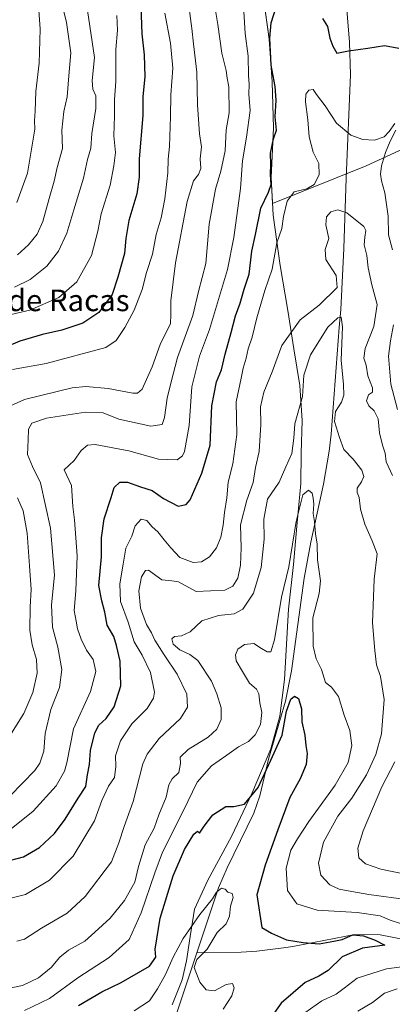
# Model space of a CAD drawing. Units: metres. Extents: x 648284 to 651743, y 4734652 to 4737040.
# Drawn here: x 651047 to 651185, y 4736033 to 4736398 of the extents above; entities that cross this region are included whole.
import ezdxf
from ezdxf.enums import TextEntityAlignment as Align

# ---------------------------------------------------------------- set-up
doc = ezdxf.new("R2010")
doc.units = ezdxf.units.M
doc.header["$MEASUREMENT"] = 0
for name, color, linetype, lineweight in [('Arbolado forestal CxS', 92, 'Continuous', 0), ('Comarca', 135, 'Continuous', 13), ('Comarca CxS', 21, 'Continuous', 0), ('Corriente natural lineal', 142, 'Continuous', 13), ('Curva de nivel maestra', 30, 'Continuous', 30), ('Curva de nivel normal', 30, 'Continuous', 0), ('Municipio', 91, 'Continuous', 13), ('Municipio CxS', 4, 'Continuous', 0), ('Texto cartográfico', 7, 'Continuous', 0)]:
    doc.layers.add(name, color=color, linetype=linetype, lineweight=lineweight)
doc.styles.add('Style-Arial', font='txt')

# ---------------------------------------------------------------- blocks, each defined once
blk = doc.blocks.new('*U5')
at = {"layer": 'Arbolado forestal CxS', "color": 92, "linetype": 'Continuous', "lineweight": 0}
blk.add_polyline3d([(651137.5305, 4736406.5039, 727.228), (651139.5701, 4736391.2943, 725.8308), (651140.7297, 4736375.4245, 725.8372), (651141.1795, 4736358.3349, 725.7284), (651140.3291, 4736339.9653, 725.6048), (651140.8389, 4736330.2955, 724.1853), (651140.8391, 4736330.2905, 724.1841), (651175.5501, 4736344.2787, 717.8819), (651196.7973, 4736353.9555, 724.2049)], dxfattribs=at)

msp = doc.modelspace()

# ---------------------------------------------------------------- linework, layer by layer
at = {"layer": 'Arbolado forestal CxS', "color": 92, "linetype": 'Continuous', "lineweight": 0}
for points in [[(651196.7973, 4736353.9555, 724.2049), (651175.5501, 4736344.2787, 717.8819), (651140.8391, 4736330.2905, 724.1841), (651140.8389, 4736330.2955, 724.1853), (651140.3291, 4736339.9653, 725.6048), (651141.1795, 4736358.3349, 725.7284), (651140.7297, 4736375.4245, 725.8372), (651139.5701, 4736391.2943, 725.8308), (651137.5305, 4736406.5039, 727.228)], [(651137.5305, 4736406.5039, 727.228), (651139.5701, 4736391.2943, 725.8308), (651140.7297, 4736375.4245, 725.8372), (651141.1795, 4736358.3349, 725.7284), (651140.3291, 4736339.9653, 725.6048), (651140.8389, 4736330.2955, 724.1853), (651140.8391, 4736330.2905, 724.1841), (651175.5501, 4736344.2787, 717.8819), (651196.7973, 4736353.9555, 724.2049)], [(651137.5305, 4736406.5039, 727.228), (651139.5701, 4736391.2943, 725.8308), (651140.7297, 4736375.4245, 725.8372), (651141.1795, 4736358.3349, 725.7284), (651140.3291, 4736339.9653, 725.6048), (651140.8389, 4736330.2955, 724.1853), (651140.8391, 4736330.2905, 724.1841), (651175.5501, 4736344.2787, 717.8819), (651196.7973, 4736353.9555, 724.2049)]]:
    msp.add_polyline3d(points, dxfattribs=at)
at = {"layer": 'Comarca', "color": 135, "linetype": 'Continuous', "lineweight": 13, "flags": 128}
msp.add_lwpolyline([(651103.712, 4736033.135), (651107.37, 4736042.476), (651109.02, 4736049.494), (651110.389, 4736058.541), (651111.883, 4736068.645), (651116.863, 4736079.413), (651125.631, 4736095.536), (651133.354, 4736111.811), (651140.187, 4736128.071), (651143.518, 4736140.132), (651145.334, 4736153.833), (651146.79, 4736179.911), (651148.666, 4736196.465), (651149.881, 4736210.629), (651151.325, 4736226.504), (651151.513, 4736237.691), (651151.839, 4736249.814), (651150.954, 4736262.845), (651148.815, 4736276.405), (651146.539, 4736290.599), (651143.711, 4736307.326), (651141.104, 4736325.962), (651140.355, 4736339.929), (651141.206, 4736358.301), (651140.762, 4736375.393), (651139.6, 4736391.259), (651137.561, 4736406.474)], dxfattribs=at)
msp.add_lwpolyline([(651103.712, 4736033.135), (651107.37, 4736042.476), (651109.02, 4736049.494), (651110.389, 4736058.541), (651111.883, 4736068.645), (651116.863, 4736079.413), (651125.631, 4736095.536), (651133.354, 4736111.811), (651140.187, 4736128.071), (651143.518, 4736140.132), (651145.334, 4736153.833), (651146.79, 4736179.911), (651148.666, 4736196.465), (651149.881, 4736210.629), (651151.325, 4736226.504), (651151.513, 4736237.691), (651151.839, 4736249.814), (651150.954, 4736262.845), (651148.815, 4736276.405), (651146.539, 4736290.599), (651143.711, 4736307.326), (651141.104, 4736325.962), (651140.355, 4736339.929), (651141.206, 4736358.301), (651140.762, 4736375.393), (651139.6, 4736391.259), (651137.561, 4736406.474)], dxfattribs=at)
at = {"layer": 'Comarca CxS', "color": 21, "linetype": 'Continuous', "lineweight": 0, "flags": 128}
for points in [[(651103.712, 4736033.135), (651107.37, 4736042.476), (651109.02, 4736049.494), (651110.389, 4736058.541), (651111.883, 4736068.645), (651116.863, 4736079.413), (651125.631, 4736095.536), (651133.354, 4736111.811), (651140.187, 4736128.071), (651143.518, 4736140.132), (651145.334, 4736153.833), (651146.79, 4736179.911), (651148.666, 4736196.465), (651149.881, 4736210.629), (651151.325, 4736226.504), (651151.513, 4736237.691), (651151.839, 4736249.814), (651150.954, 4736262.845), (651148.815, 4736276.405), (651146.539, 4736290.599), (651143.711, 4736307.326), (651141.104, 4736325.962), (651140.355, 4736339.929), (651141.206, 4736358.301), (651140.762, 4736375.393), (651139.6, 4736391.259), (651137.561, 4736406.474)], [(651137.561, 4736406.474), (651139.6, 4736391.259), (651140.762, 4736375.393), (651141.206, 4736358.301), (651140.355, 4736339.929), (651141.104, 4736325.962), (651143.711, 4736307.326), (651146.539, 4736290.599), (651148.815, 4736276.405), (651150.954, 4736262.845), (651151.839, 4736249.814), (651151.513, 4736237.691), (651151.325, 4736226.504), (651149.881, 4736210.629), (651148.666, 4736196.465), (651146.79, 4736179.911), (651145.334, 4736153.833), (651143.518, 4736140.132), (651140.187, 4736128.071), (651133.354, 4736111.811), (651125.631, 4736095.536), (651116.863, 4736079.413), (651111.883, 4736068.645), (651110.389, 4736058.541), (651109.02, 4736049.494), (651107.37, 4736042.476), (651103.712, 4736033.135)]]:
    msp.add_lwpolyline(points, dxfattribs=at)
at = {"layer": 'Corriente natural lineal', "color": 142, "linetype": 'Continuous', "lineweight": 13}
for points in [[(651167.1701, 4736417.3201, 728.0304), (651169.3801, 4736390.0601, 725.4408), (651169.7901, 4736377.9401, 724.1572), (651168.1001, 4736339.6101, 717.7214), (651167.2901, 4736313.6101, 712.7815), (651166.2301, 4736290.9301, 711.4365), (651165.6001, 4736284.2601, 710.2598), (651162.6001, 4736244.7901, 707.6868), (651161.8101, 4736238.4201, 707.009), (651159.7701, 4736226.1801, 706.0011), (651155.1101, 4736204.7601, 704.6704), (651152.6501, 4736191.3101, 703.3796), (651147.8801, 4736156.9501, 701.417), (651145.6801, 4736145.8001, 701.832), (651139.3601, 4736124.2301, 701.0057), (651136.1301, 4736110.6301, 699.0943), (651133.9101, 4736104.2501, 697.7616), (651124.0401, 4736083.9001, 696.6048), (651120.8701, 4736076.5001, 696.0785), (651112.8501, 4736052.4201, 693.2258)], [(651190.3201, 4736057.2701, 702.3542), (651180.7501, 4736059.1301, 702.0423), (651171.3601, 4736059.2101, 701.3773), (651148.3601, 4736054.7901, 699.7411), (651144.9901, 4736054.2301, 699.243), (651135.0401, 4736053.1001, 698.5781), (651129.2601, 4736052.6801, 698.3336), (651112.8501, 4736052.4201, 693.2258)], [(651112.8501, 4736052.4201, 693.2258), (651101.6801, 4736019.0701, 692.742), (651089.8901, 4735988.6601, 691.0186), (651089.0401, 4735985.0301, 691.0868), (651086.1201, 4735975.6701, 690.5815)]]:
    msp.add_polyline3d(points, dxfattribs=at)
at = {"layer": 'Curva de nivel maestra', "color": 30, "linetype": 'Continuous', "lineweight": 30, "flags": 128}
for points, elevation in [([(651091.9, 4736406.9801), (651092.42, 4736393.1601), (651093.29, 4736385.4301), (651093.52, 4736377.1901), (651092.78, 4736369.9201), (651092.8, 4736362.8801), (651091.41, 4736346.8301), (651091.41, 4736340.0001), (651090.56, 4736333.8701), (651087.6, 4736323.9701), (651086.44, 4736317.3001), (651085.96, 4736311.7801), (651083.54, 4736302.9001), (651081.4, 4736296.5101), (651076.52, 4736289.8101), (651070.56, 4736285.9301), (651062.71, 4736283.2801), (651055.55, 4736281.6701), (651047.22, 4736279.2001), (651042.22, 4736277.1301)], 750), ([(651041.03, 4736086.0101), (651048.62, 4736088.0401), (651054.52, 4736091.4801), (651060.1, 4736096.6601), (651064.06, 4736101.9901), (651068.82, 4736109.7901), (651071.69, 4736114.1401), (651072.24, 4736118.4801), (651073.01, 4736122.3101), (651073.43, 4736127.5001), (651075.03, 4736133.9701), (651076.54, 4736136.9001), (651079.15, 4736139.2901), (651082.2, 4736143.6101), (651084.59, 4736151.3801), (651084.38, 4736160.5801), (651082.97, 4736166.4401), (651082.01, 4736169.7001), (651079.55, 4736173.8801), (651078.65, 4736178.7701), (651077.65, 4736182.9801), (651076.54, 4736188.6001), (651077.45, 4736199.2701), (651077.44, 4736206.2501), (651078.42, 4736213.3801), (651081.04, 4736221.2601), (651082.16, 4736224.9401), (651084.21, 4736226.9601), (651087.15, 4736226.9701), (651091.95, 4736225.2601), (651096.21, 4736223.8201), (651100.51, 4736220.8401), (651105.88, 4736218.0001), (651108.9, 4736218.6201), (651110.31, 4736220.3401), (651114.62, 4736230.2301), (651117.8, 4736240.6501), (651118.34, 4736255.3101), (651120.07, 4736264.1901), (651122, 4736268.6101), (651123.34, 4736274.3701), (651125.57, 4736282.4301), (651127.16, 4736288.6401), (651128.88, 4736293.2901), (651130.34, 4736298.5701), (651132.26, 4736304.1001), (651133.23, 4736312.6001), (651134.54, 4736318.7801), (651136.53, 4736328.5901), (651139.36, 4736334.4501), (651140.3, 4736337.3001), (651140.1, 4736340.9701), (651140.19, 4736344.8901), (651140.07, 4736348.9801), (651141.2, 4736354.2201), (651142.38, 4736357.5001), (651141.8, 4736362.4401), (651142.2, 4736368.6201), (651141.85, 4736373.6201), (651140.4, 4736381.6201), (651139.86, 4736391.6301), (651140.36, 4736397.2901), (651142.16, 4736403.1001)], 725), ([(651159.41, 4736398.8601), (651161.29, 4736395.9401), (651162.05, 4736391.5401), (651163.18, 4736388.6201), (651164.69, 4736386.0201), (651169.04, 4736386.8401), (651176.21, 4736387.8401), (651182.41, 4736388.9001), (651187.62, 4736387.8401)], 725), ([(651068.89, 4736032.9601), (651077.61, 4736037.9301), (651084.79, 4736041.4001), (651095.27, 4736047.5001), (651097.56, 4736050.8201), (651097.38, 4736053.8201), (651099.23, 4736065.3201), (651104.08, 4736081.0001), (651108.27, 4736090.7801), (651111.7, 4736096.4001), (651113.08, 4736097.5801), (651113.81, 4736096.8401), (651115.51, 4736099.4601), (651118.69, 4736103.6101), (651123.55, 4736106.6801), (651126.55, 4736106.6401), (651130.44, 4736107.5101), (651135.48, 4736113.7701), (651140.28, 4736123.8301), (651144.47, 4736133.2001), (651146.03, 4736141.9901), (651147.69, 4736146.4601), (651149.07, 4736147.5801), (651150.54, 4736146.7001), (651151.58, 4736142.9001), (651151.71, 4736138.0601), (651152.78, 4736133.1801), (651153.2, 4736129.2701), (651153.73, 4736126.3701), (651153.36, 4736122.2801), (651151.05, 4736116.9101), (651147.34, 4736109.9901), (651142.88, 4736098.0201), (651138.13, 4736084.9201), (651135.1, 4736073.8801), (651136.89, 4736061.8801), (651140.47, 4736059.7501), (651146.01, 4736057.2401), (651152.16, 4736056.3201), (651158.21, 4736055.8301), (651163.54, 4736056.7201), (651166.65, 4736057.3501), (651170.65, 4736059.0801), (651174.55, 4736058.7701), (651178.92, 4736057.1101), (651182.48, 4736055.2501), (651174.25, 4736054.1101), (651166.62, 4736050.9201), (651161.5, 4736045.8501), (651158.03, 4736043.7401), (651152.92, 4736041.4001), (651144.04, 4736033.8201), (651139.45, 4736027.3201)], 700)]:
    msp.add_lwpolyline(points, dxfattribs=dict(at, elevation=elevation))
at = {"layer": 'Curva de nivel normal', "color": 30, "linetype": 'Continuous', "lineweight": 0, "flags": 128}
for points, elevation in [([(651041.04, 4736254.0301), (651048.89, 4736257.6201), (651066.55, 4736261.9401), (651071.71, 4736262.3801), (651079.91, 4736261.7001), (651089.06, 4736259.9001), (651090.77, 4736259.9801), (651092.6, 4736261.4201), (651096.28, 4736269.7301), (651099.16, 4736277.9701), (651103, 4736285.7301), (651103.16, 4736288.9701), (651103.11, 4736294.1801), (651104.87, 4736308.2601), (651109.24, 4736330.9701), (651111.51, 4736338.6401), (651113.37, 4736340.9701), (651114.31, 4736343.2201), (651114.1, 4736346.7801), (651114.59, 4736351.3401), (651113.84, 4736356.1501), (651113.09, 4736366.9001), (651112.86, 4736378.9701), (651111.51, 4736389.4701), (651110.96, 4736395.2101), (651109.35, 4736407.4101)], 740), ([(651119.18, 4736404.8001), (651120.65, 4736396.6801), (651122.08, 4736386.0601), (651123.74, 4736379.6401), (651124, 4736376.7501), (651124.64, 4736373.4801), (651124.78, 4736363.8601), (651123.73, 4736357.6001), (651123.26, 4736349.8401), (651121.74, 4736342.2501), (651119.71, 4736335.6201), (651117.43, 4736322.6401), (651116.19, 4736307.9701), (651113.42, 4736297.6401), (651111.33, 4736288.6901), (651105.66, 4736273.1801), (651103.16, 4736263.7001), (651101.86, 4736258.0701), (651100.85, 4736250.9001), (651099.95, 4736248.2801), (651095.71, 4736247.6901), (651083.85, 4736250.3001), (651078.03, 4736252.6601), (651071.53, 4736252.9201), (651057.09, 4736250.6201), (651051.66, 4736248.8601), (651050.37, 4736246.6501), (651050.34, 4736242.6501), (651050.04, 4736237.2401), (651051.89, 4736232.7801), (651054.92, 4736226.6801), (651058.54, 4736209.9001), (651059.99, 4736192.4901), (651058.95, 4736181.5101), (651059.32, 4736173.2101), (651061.26, 4736165.7101), (651062.81, 4736157.5301), (651061.89, 4736150.7801), (651058.7, 4736142.6901), (651056.57, 4736133.7001), (651056.06, 4736127.1501), (651054.57, 4736122.7801), (651052.71, 4736120.0201), (651043.58, 4736110.6501)], 735), ([(651046.37, 4736311.2701), (651050.4, 4736314.9601), (651053.66, 4736318.8601), (651055.74, 4736323.5501), (651058.03, 4736332.1901), (651059.9, 4736338.6001), (651061.09, 4736343.6301), (651063.03, 4736350.6601), (651062.81, 4736357.4201), (651063.54, 4736364.3301), (651064.7, 4736369.8001), (651065.42, 4736377.6401), (651066.09, 4736386.1601), (651064.45, 4736397.4401), (651062.99, 4736403.3901)], 765), ([(651040.74, 4736288.3501), (651050.88, 4736290.6701), (651061.66, 4736295.4601), (651068.38, 4736301.2901), (651073.8, 4736311.0501), (651076.14, 4736320.0201), (651077.32, 4736326.5001), (651080.66, 4736337.0301), (651081.99, 4736344.2601), (651082.63, 4736349.2401), (651081.99, 4736355.3501), (651082.28, 4736362.8201), (651082.34, 4736368.8101), (651082.77, 4736375.5001), (651082.74, 4736387.3501), (651083.46, 4736394.5001), (651083.21, 4736399.9701)], 755), ([(651043.35, 4736097.9701), (651052.14, 4736104.9801), (651060.72, 4736114.3701), (651063.77, 4736119.8201), (651064.6, 4736122.8601), (651067.14, 4736135.4601), (651073.42, 4736149.3201), (651075.38, 4736156.7201), (651074.36, 4736161.2001), (651071.96, 4736164.7201), (651069.93, 4736168.6901), (651068.52, 4736172.6101), (651068.13, 4736175.4301), (651067.39, 4736179.3401), (651067.95, 4736186.6501), (651068.39, 4736199.6501), (651067.49, 4736212.9801), (651066.82, 4736217.9801), (651066.32, 4736225.7401), (651063.6, 4736231.5401), (651067.3, 4736235.0201), (651069.9, 4736238.6601), (651072.22, 4736240.7201), (651075.17, 4736240.9301), (651087.61, 4736238.5801), (651098.63, 4736235.4401), (651105.48, 4736235.2501), (651107.5, 4736236.7201), (651108.2, 4736238.3101), (651109.96, 4736247.9801), (651110.92, 4736262.3101), (651113.85, 4736273.6401), (651117.54, 4736283.5401), (651124.13, 4736305.8601), (651126.55, 4736317.6301), (651129.04, 4736335.7901), (651129.73, 4736346.1501), (651131.25, 4736354.8401), (651132.54, 4736364.7201), (651132.02, 4736370.7801), (651132.21, 4736374.5801), (651132.01, 4736377.7301), (651131.88, 4736384.9401), (651130.69, 4736393.3001), (651130.2, 4736401.5201)], 730), ([(651044.51, 4736268.6701), (651056.93, 4736270.9701), (651079.13, 4736276.8901), (651082.85, 4736279.5201), (651086.18, 4736284.2801), (651089.56, 4736290.7001), (651092.58, 4736298.4401), (651094.11, 4736304.7201), (651096.34, 4736311.5501), (651097.72, 4736318.7201), (651099.56, 4736324.9701), (651100.94, 4736331.9701), (651102.05, 4736341.6401), (651102.19, 4736346.7001), (651102.63, 4736351.4101), (651103.09, 4736362.5001), (651103.18, 4736370.6001), (651103.88, 4736380.4401), (651103.02, 4736389.6801), (651100.99, 4736400.8701)], 745), ([(651045.26, 4736299.2901), (651051.02, 4736302.0901), (651057.24, 4736307.0001), (651061.57, 4736312.6401), (651064.63, 4736319.2201), (651067.18, 4736327.9701), (651070.82, 4736339.6401), (651072.25, 4736346.5801), (651073.49, 4736350.7601), (651073.85, 4736356.2501), (651075.4, 4736365.5301), (651075.38, 4736370.1901), (651074.23, 4736372.6401), (651074.06, 4736375.9401), (651074.85, 4736384.4301), (651072.34, 4736401.8401)], 760), ([(651046.06, 4736330.6201), (651049.98, 4736341.5501), (651052.75, 4736357.8301), (651052.65, 4736361.0601), (651052.87, 4736364.5201), (651053.15, 4736371.8501), (651054.34, 4736382.3001), (651054.72, 4736394.9601), (651054.23, 4736401.9601)], 770), ([(651186.21, 4736359.9601), (651184.14, 4736357.0101), (651182.29, 4736355.0101), (651178.6, 4736353.7601), (651174.3, 4736353.9901), (651169.93, 4736355.5901), (651164.59, 4736360.0101), (651160.42, 4736366.5301), (651157.15, 4736370.6801), (651155.94, 4736372.5801), (651154.37, 4736372.2401), (651153.27, 4736370.8701), (651153.07, 4736367.9701), (651153.95, 4736361.3001), (651154.46, 4736354.9601), (651155.95, 4736349.3201), (651157.97, 4736345.0701), (651158.17, 4736340.9601), (651156.28, 4736337.2801), (651153.54, 4736335.7601), (651148.88, 4736334.6201), (651146.3, 4736331.1801), (651144.99, 4736325.4401), (651144.3, 4736320.9701), (651142.43, 4736315.6401), (651140.75, 4736305.9701), (651138.07, 4736297.9701), (651135, 4736287.8501), (651133.36, 4736280.7201), (651131.86, 4736276.4401), (651131.07, 4736272.8701), (651130.02, 4736269.2601), (651129.29, 4736265.4701), (651127.36, 4736256.6801), (651127.6, 4736244.5901), (651126.18, 4736233.7101), (651124.38, 4736226.9401), (651123.9, 4736221.0801), (651123.04, 4736215.7301), (651122.58, 4736211.0101), (651121.66, 4736206.6001), (651120.04, 4736202.6601), (651117.5, 4736199.2901), (651114.55, 4736197.4201), (651111.4, 4736197.1601), (651106.47, 4736199.0701), (651103.2, 4736202.6601), (651100.66, 4736205.5901), (651098.29, 4736208.5501), (651096.22, 4736210.3401), (651094.22, 4736212.7701), (651092.13, 4736213.2201), (651090, 4736210.7801), (651088.67, 4736206.9301), (651086.43, 4736202.4401), (651085.53, 4736196.6001), (651084.26, 4736189.3101), (651084.52, 4736182.6501), (651087.34, 4736174.9801), (651089.53, 4736167.6901), (651092.52, 4736162.7701), (651095.64, 4736156.4001), (651097.1, 4736149.0701), (651096.7, 4736146.9101), (651094.39, 4736143.0401), (651088.68, 4736137.3801), (651084.5, 4736131.0601), (651082.6, 4736125.4401), (651082.78, 4736121.5101), (651082.26, 4736117.4401), (651080.12, 4736114.2701), (651077.59, 4736108.9801), (651074.84, 4736101.3201), (651067.02, 4736088.3201), (651058.15, 4736079.3801), (651049.26, 4736074.1001), (651043.92, 4736072.6701)], 720), ([(651185.37, 4736313.1301), (651183.9, 4736318.7001), (651183.67, 4736325.5901), (651182.54, 4736334.2201), (651181.2, 4736338.7001), (651180.91, 4736341.1101), (651181.31, 4736344.2901), (651182.75, 4736349.2201), (651184.43, 4736353.3601), (651186.51, 4736357.4801)], 720), ([(651046.04, 4736056.7101), (651048.89, 4736057.5301), (651055.22, 4736061.5501), (651064.79, 4736067.1301), (651071.39, 4736073.3101), (651081.22, 4736086.1801), (651083.95, 4736093.2001), (651085.92, 4736099.3201), (651089.24, 4736108.5001), (651092.75, 4736122.4801), (651094.4, 4736126.1401), (651098.89, 4736131.8601), (651106.78, 4736139.3401), (651109.31, 4736143.5501), (651109.08, 4736148.3201), (651105.5, 4736155.7601), (651100.67, 4736162.9101), (651097.3, 4736168.3801), (651096, 4736171.0801), (651094.1, 4736174.2201), (651091.87, 4736180.2601), (651091.26, 4736186.6901), (651092.34, 4736191.8001), (651093.76, 4736194.1601), (651094.89, 4736194.2801), (651099.82, 4736190.7401), (651103.51, 4736190.3501), (651106.05, 4736189.9501), (651112.55, 4736186.4101), (651123.22, 4736186.9301), (651126.2, 4736188.3501), (651127.96, 4736191.3201), (651129.02, 4736196.1401), (651129.24, 4736202.6501), (651129.02, 4736211.1901), (651131.31, 4736220.2901), (651133.66, 4736226.8301), (651134.5, 4736232.3601), (651135.87, 4736238.3301), (651136.51, 4736248.3201), (651136.4, 4736254.9001), (651137.6, 4736260.3201), (651140.67, 4736267.8101), (651144.36, 4736277.5701), (651151.07, 4736287.0801), (651158.21, 4736292.5901), (651164.87, 4736299.1401), (651164.45, 4736303.5201), (651160.58, 4736309.4801), (651160.41, 4736313.1801), (651161.78, 4736317.3001), (651160.67, 4736322.3701), (651160.82, 4736325.3201), (651162.47, 4736327.2201), (651165.12, 4736327.9601), (651168.35, 4736326.7801), (651174.7, 4736321.7901), (651175.45, 4736320.2301), (651175.07, 4736317.8301), (651174.82, 4736314.9501), (651175.76, 4736311.0001), (651176.28, 4736306.4101), (651177.68, 4736300.0901), (651179.59, 4736292.8401), (651178.42, 4736284.6901), (651175.23, 4736276.5001), (651174.67, 4736272.9601), (651175.59, 4736270.3201), (651176.23, 4736266.3301), (651177.93, 4736261.9201), (651177.91, 4736260.3401), (651176.41, 4736259.3001), (651175.68, 4736257.1401), (651176.5, 4736255.2501), (651178.55, 4736253.3701), (651179.99, 4736250.4101), (651180.5, 4736245.2601), (651181.6, 4736240.7001), (651182.66, 4736237.7101), (651182.98, 4736234.5301), (651185.31, 4736229.4101)], 715), ([(651042.9, 4736039.2201), (651048.25, 4736040.3601), (651054.14, 4736043.1601), (651058.82, 4736047.0401), (651062.04, 4736050.8601), (651065.28, 4736053.3701), (651071.24, 4736056.7501), (651074.99, 4736060.0401), (651080.64, 4736065.2301), (651086.02, 4736071.8901), (651089.8, 4736078.5801), (651091.2, 4736084.4301), (651093.62, 4736092.4301), (651097.02, 4736098.6601), (651098.71, 4736103.6201), (651101.39, 4736110.1701), (651102.41, 4736114.6801), (651103.62, 4736117.0101), (651106.09, 4736119.3201), (651106.7, 4736122.6601), (651106.57, 4736125.0401), (651109.55, 4736127.8801), (651116.96, 4736132.3901), (651120.22, 4736135.3601), (651121.8, 4736139.0001), (651121.81, 4736143.3201), (651120.21, 4736148.4901), (651118.22, 4736153.1601), (651113.15, 4736160.8001), (651110.24, 4736163.0601), (651106.5, 4736164.8401), (651104.07, 4736166.9401), (651103.6, 4736168.8101), (651104.55, 4736169.7601), (651107.08, 4736169.9601), (651110.35, 4736171.4701), (651114.66, 4736175.5401), (651120.84, 4736177.4701), (651126.59, 4736178.1601), (651129.84, 4736179.8701), (651133.85, 4736185.8001), (651136.62, 4736195.3201), (651137.72, 4736205.8501), (651137.66, 4736213.2801), (651139.05, 4736220.6501), (651143.34, 4736226.9801), (651145.77, 4736232.6801), (651148.06, 4736237.6001), (651148.82, 4736243.2501), (651149.17, 4736248.6001), (651151.93, 4736258.7001), (651152.5, 4736266.6601), (651154.96, 4736274.1601), (651161.36, 4736284.3601), (651165.06, 4736287.9401), (651166.26, 4736288.1401), (651166.82, 4736284.5401), (651166.29, 4736272.1701), (651167.14, 4736263.1101), (651167.32, 4736259.1801), (651166.48, 4736256.6501), (651164.24, 4736253.1701), (651163.87, 4736249.4101), (651165.69, 4736243.5001), (651167.31, 4736239.1001), (651170.81, 4736235.4401), (651174, 4736231.4301), (651174.71, 4736229.0201), (651173.9, 4736227.0401), (651172.18, 4736224.6801), (651172.18, 4736223.0601), (651173, 4736221.3001), (651173.51, 4736216.9301), (651175.14, 4736211.4101), (651177.79, 4736205.2301), (651179.62, 4736200.3701), (651178.58, 4736191.0101), (651177.98, 4736174.7801), (651178.77, 4736164.4901), (651179.35, 4736159.2201), (651180.9, 4736154.8601), (651182.26, 4736146.3701), (651181.22, 4736133.6601), (651179.18, 4736125.9401), (651175.69, 4736118.4501), (651170.22, 4736109.8401), (651165.1, 4736103.1501), (651159.76, 4736093.5301), (651157.88, 4736085.7101), (651158.78, 4736081.2301), (651162.09, 4736077.6001), (651165.56, 4736076.0101), (651170.24, 4736075.2101), (651176.6, 4736074.1001), (651191.21, 4736072.0601)], 710), ([(651187.13, 4736253.9501), (651184.75, 4736263.3101), (651183.86, 4736273.6401), (651184.62, 4736279.3001), (651185.66, 4736285.3001)], 720), ([(651188.24, 4736063.3501), (651184.42, 4736064.5201), (651180.74, 4736066.1801), (651172.24, 4736067.3701), (651157.36, 4736068.2201), (651149.86, 4736070.6401), (651146.39, 4736075.5001), (651145.92, 4736083.8201), (651147.62, 4736090.4701), (651150.14, 4736094.6801), (651154.32, 4736101.1501), (651164.05, 4736114.6101), (651168.88, 4736122.9801), (651170.31, 4736129.3301), (651169.5, 4736134.9201), (651167.4, 4736140.5901), (651165.31, 4736147.4201), (651162.78, 4736151.0001), (651160.47, 4736152.7001), (651158.99, 4736157.5401), (651157.06, 4736161.4901), (651155.88, 4736166.1801), (651155.79, 4736176.5901), (651158.2, 4736185.6501), (651158.59, 4736190.3101), (651157.5, 4736198.2101), (651157.35, 4736203.9701), (651156.78, 4736207.8001), (651156.48, 4736212.3801), (651155.87, 4736215.3601), (651156.22, 4736218.8501), (651155.9, 4736221.0301), (651155.59, 4736222.8701), (651154.16, 4736223.9801), (651152.12, 4736222.2201), (651149.65, 4736212.4001), (651146.95, 4736195.5601), (651144.18, 4736184.3101), (651141.64, 4736168.4601), (651140.21, 4736164.0301), (651138.87, 4736164.0001), (651136.81, 4736165.2401), (651133.99, 4736167.1501), (651130.45, 4736166.7701), (651128.04, 4736164.9801), (651127.08, 4736162.9801), (651127.42, 4736160.6501), (651129.74, 4736156.8001), (651132.34, 4736152.4701), (651134.93, 4736150.2501), (651135.83, 4736148.5201), (651136.11, 4736145.1401), (651136.84, 4736141.5901), (651136.36, 4736137.1401), (651134.41, 4736133.2601), (651131.91, 4736130.7501), (651128.22, 4736128.8601), (651123.89, 4736125.7401), (651118.22, 4736121.7701), (651112.89, 4736115.7601), (651107.75, 4736104.9401), (651100.06, 4736089.7101), (651097.28, 4736082.0501), (651092.23, 4736067.2801), (651087.75, 4736057.3401), (651080.35, 4736050.6601), (651068.75, 4736043.1301), (651058.22, 4736035.4601), (651048.89, 4736031.0401)], 705), ([(651044.07, 4736133.8701), (651048.7, 4736141.1301), (651051.96, 4736148.9301), (651053.57, 4736156.0801), (651053.36, 4736161.2501), (651051.71, 4736166.6501), (651050.9, 4736172.1001), (651051.04, 4736180.7101), (651051.45, 4736187.1401), (651050.75, 4736195.9101), (651049.95, 4736207.9801), (651048.44, 4736216.3101), (651046.33, 4736221.1601)], 740), ([(651186.23, 4736123.2401), (651181.39, 4736113.9901), (651174.45, 4736097.6801), (651172.51, 4736091.2901), (651172.89, 4736087.6701), (651175.28, 4736085.4601), (651181.06, 4736083.4501), (651190.08, 4736081.5901)], 715), ([(651089.58, 4736030.9001), (651095.31, 4736034.6001), (651098.25, 4736039.0701), (651101.18, 4736044.3801), (651103.98, 4736050.8401), (651107.78, 4736057.7401), (651113.92, 4736066.6501), (651118.63, 4736072.4001), (651120.08, 4736074.9501), (651121.99, 4736076.3601), (651123.27, 4736076.0001), (651124.27, 4736074.9701), (651125.92, 4736074.4301), (651126.28, 4736072.9901), (651125.27, 4736069.7001), (651124.9, 4736065.9901), (651123.74, 4736063.1301), (651120.33, 4736060.0001), (651116.61, 4736053.7901), (651112.79, 4736049.9801), (651111.76, 4736046.9901), (651113.94, 4736041.6201), (651116.31, 4736038.7201), (651119.35, 4736038.4001), (651123.67, 4736040.6501), (651125.98, 4736041.0201), (651126.62, 4736039.4501), (651125.78, 4736036.4701), (651122.58, 4736031.5001)], 695), ([(651150.75, 4736028.7301), (651159.19, 4736034.5901), (651164.44, 4736037.0601), (651167.43, 4736039.3201), (651172.26, 4736042.9901), (651183.08, 4736046.4601), (651191.58, 4736047.6001)], 705), ([(651187.09, 4736039.1001), (651182.42, 4736037.4601), (651177.88, 4736034.0201), (651172.46, 4736030.8501)], 710)]:
    msp.add_lwpolyline(points, dxfattribs=dict(at, elevation=elevation))
at = {"layer": 'Municipio', "color": 91, "linetype": 'Continuous', "lineweight": 13, "flags": 128}
msp.add_lwpolyline([(651103.712, 4736033.135), (651107.37, 4736042.476), (651109.02, 4736049.494), (651110.389, 4736058.541), (651111.883, 4736068.645), (651116.863, 4736079.413), (651125.631, 4736095.536), (651133.354, 4736111.811), (651140.187, 4736128.071), (651143.518, 4736140.132), (651145.334, 4736153.833), (651146.79, 4736179.911), (651148.666, 4736196.465), (651149.881, 4736210.629), (651151.325, 4736226.504), (651151.513, 4736237.691), (651151.839, 4736249.814), (651150.954, 4736262.845), (651148.815, 4736276.405), (651146.539, 4736290.599), (651143.711, 4736307.326), (651141.104, 4736325.962), (651140.355, 4736339.929), (651141.206, 4736358.301), (651140.762, 4736375.393), (651139.6, 4736391.259), (651137.561, 4736406.474)], dxfattribs=at)
msp.add_lwpolyline([(651103.712, 4736033.135), (651107.37, 4736042.476), (651109.02, 4736049.494), (651110.389, 4736058.541), (651111.883, 4736068.645), (651116.863, 4736079.413), (651125.631, 4736095.536), (651133.354, 4736111.811), (651140.187, 4736128.071), (651143.518, 4736140.132), (651145.334, 4736153.833), (651146.79, 4736179.911), (651148.666, 4736196.465), (651149.881, 4736210.629), (651151.325, 4736226.504), (651151.513, 4736237.691), (651151.839, 4736249.814), (651150.954, 4736262.845), (651148.815, 4736276.405), (651146.539, 4736290.599), (651143.711, 4736307.326), (651141.104, 4736325.962), (651140.355, 4736339.929), (651141.206, 4736358.301), (651140.762, 4736375.393), (651139.6, 4736391.259), (651137.561, 4736406.474)], dxfattribs=at)
at = {"layer": 'Municipio CxS', "color": 4, "linetype": 'Continuous', "lineweight": 0, "flags": 128}
for points in [[(651103.712, 4736033.135), (651107.37, 4736042.476), (651109.02, 4736049.494), (651110.389, 4736058.541), (651111.883, 4736068.645), (651116.863, 4736079.413), (651125.631, 4736095.536), (651133.354, 4736111.811), (651140.187, 4736128.071), (651143.518, 4736140.132), (651145.334, 4736153.833), (651146.79, 4736179.911), (651148.666, 4736196.465), (651149.881, 4736210.629), (651151.325, 4736226.504), (651151.513, 4736237.691), (651151.839, 4736249.814), (651150.954, 4736262.845), (651148.815, 4736276.405), (651146.539, 4736290.599), (651143.711, 4736307.326), (651141.104, 4736325.962), (651140.355, 4736339.929), (651141.206, 4736358.301), (651140.762, 4736375.393), (651139.6, 4736391.259), (651137.561, 4736406.474)], [(651137.561, 4736406.474), (651139.6, 4736391.259), (651140.762, 4736375.393), (651141.206, 4736358.301), (651140.355, 4736339.929), (651141.104, 4736325.962), (651143.711, 4736307.326), (651146.539, 4736290.599), (651148.815, 4736276.405), (651150.954, 4736262.845), (651151.839, 4736249.814), (651151.513, 4736237.691), (651151.325, 4736226.504), (651149.881, 4736210.629), (651148.666, 4736196.465), (651146.79, 4736179.911), (651145.334, 4736153.833), (651143.518, 4736140.132), (651140.187, 4736128.071), (651133.354, 4736111.811), (651125.631, 4736095.536), (651116.863, 4736079.413), (651111.883, 4736068.645), (651110.389, 4736058.541), (651109.02, 4736049.494), (651107.37, 4736042.476), (651103.712, 4736033.135)]]:
    msp.add_lwpolyline(points, dxfattribs=at)

# ---------------------------------------------------------------- block references
at = {"layer": 'Arbolado forestal CxS', "color": 92, "linetype": 'Continuous', "lineweight": 0}
msp.add_blockref('*U5', (0, 0), dxfattribs=at)

# ---------------------------------------------------------------- texts
at = {"layer": 'Texto cartográfico', "color": 7, "linetype": 'Continuous', "lineweight": 0, "style": 'Style-Arial'}
msp.add_text('La Muga de Racas', height=8, dxfattribs=at).set_placement((651042.9143, 4736294.3601), align=Align.MIDDLE_CENTER)

doc.saveas('drawing.dxf')
